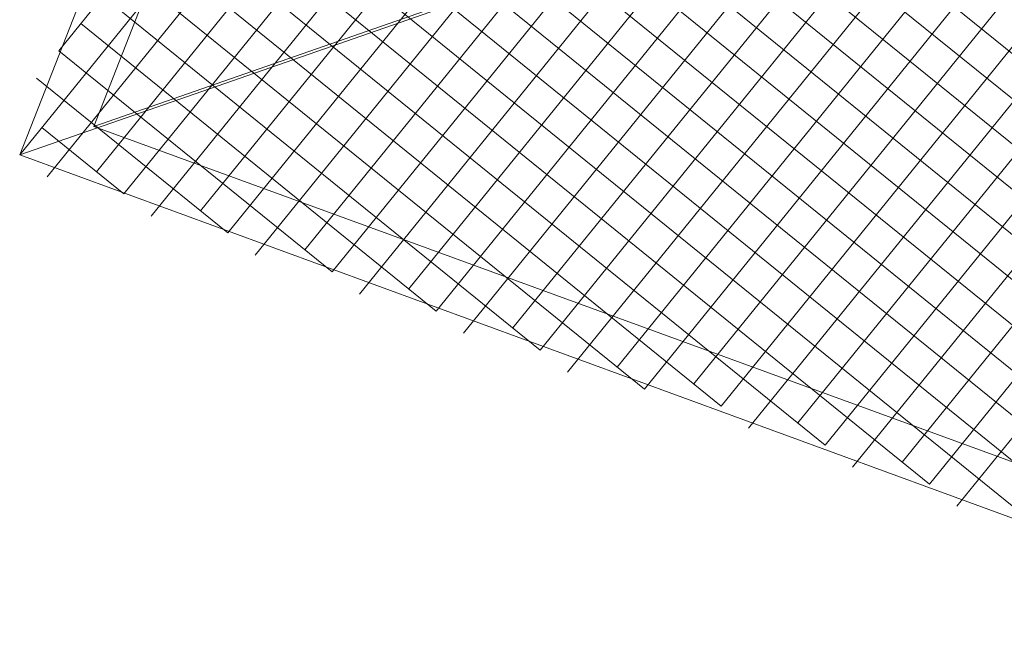
# Model space of a CAD drawing. Units: millimetres. Extents: x 550177 to 551949, y 6579349 to 6580374.
# Drawn here: x 550731 to 550731, y 6579909 to 6579909 of the extents above; entities that cross this region are included whole.
import ezdxf

# ---------------------------------------------------------------- set-up
doc = ezdxf.new("R2010")
doc.units = ezdxf.units.MM
doc.header["$MEASUREMENT"] = 0
doc.layers.add('1', color=7, linetype='Continuous', lineweight=13)
doc.layers.add('PUU-TEE', color=4, linetype='Continuous', lineweight=13)

msp = doc.modelspace()

# ---------------------------------------------------------------- linework, layer by layer
at = {"layer": '1', "color": 7, "linetype": 'Continuous'}
for p, q in [((550730.63784379, 6579909.47298939), (550731.47483991, 6579910.50659352)), ((550730.62673564, 6579909.44338181), (550731.45743855, 6579910.46921448)), ((550730.6345071, 6579909.4370886), (550731.4463304, 6579910.43960689)), ((550730.64857176, 6579909.43856686), (550731.43522225, 6579910.40999931)), ((550730.65634322, 6579909.43227365), (550731.4241141, 6579910.38039173)), ((550730.66411468, 6579909.42598045), (550731.41300594, 6579910.35078414)), ((550730.67817934, 6579909.42745871), (550731.40189779, 6579910.32117656)), ((550730.6859508, 6579909.4211655), (550731.39078964, 6579910.29156898)), ((550730.69372226, 6579909.4148723), (550731.37338828, 6579910.25418994)), ((550730.70778692, 6579909.41635055), (550731.36228013, 6579910.22458235)), ((550730.71555838, 6579909.41005735), (550731.35117198, 6579910.19497477)), ((550730.72332984, 6579909.40376415), (550731.34006383, 6579910.16536719)), ((550730.73739451, 6579909.4052424), (550731.32895567, 6579910.13575961)), ((550730.74516597, 6579909.3989492), (550731.31784752, 6579910.10615202)), ((550730.75293743, 6579909.39265599), (550731.30673937, 6579910.07654444)), ((550730.76700209, 6579909.39413425), (550731.28933802, 6579910.0391654)), ((550730.77477355, 6579909.38784105), (550731.27822986, 6579910.00955782)), ((550730.78254501, 6579909.38154784), (550731.26712171, 6579909.97995023)), ((550730.79660967, 6579909.3830261), (550731.25601356, 6579909.95034265)), ((550730.80438113, 6579909.37673289), (550731.24490541, 6579909.92073507)), ((550730.8184458, 6579909.37821115), (550731.23379725, 6579909.89112748)), ((550730.82621726, 6579909.37191795), (550731.2226891, 6579909.8615199)), ((550730.83398872, 6579909.36562474), (550731.20528775, 6579909.82414086)), ((550730.84805338, 6579909.367103), (550731.19417959, 6579909.79453328)), ((550730.85582484, 6579909.36080979), (550731.18307144, 6579909.76492569)), ((550730.8635963, 6579909.35451659), (550731.17196329, 6579909.73531811)), ((550730.87766096, 6579909.35599484), (550731.16085514, 6579909.70571053)), ((550730.88543242, 6579909.34970164), (550731.14974699, 6579909.67610294)), ((550730.89320388, 6579909.34340844), (550731.13863883, 6579909.64649536)), ((550731.03237226, 6579909.37225566), (550730.70597096, 6579909.63657022)), ((550731.02607906, 6579909.3644842), (550730.69967775, 6579909.62879876)), ((550731.01978585, 6579909.35671274), (550730.69338455, 6579909.6210273)), ((550731.02126411, 6579909.34264808), (550730.6948628, 6579909.60696264)), ((550731.0149709, 6579909.33487662), (550730.6885696, 6579909.59919118)), ((550731.0086777, 6579909.32710516), (550730.6822764, 6579909.59141972)), ((550731.01015596, 6579909.31304049), (550730.68375465, 6579909.57735506)), ((550731.00386275, 6579909.30526903), (550730.67746145, 6579909.5695836)), ((550730.97425517, 6579909.31637718), (550730.67116824, 6579909.56181214)), ((550730.94464759, 6579909.32748534), (550730.6726465, 6579909.54774747)), ((550730.91504, 6579909.33859349), (550730.6663533, 6579909.53997601)), ((550730.88543242, 6579909.34970164), (550730.66006009, 6579909.53220455)), ((550730.85582484, 6579909.36080979), (550730.65376689, 6579909.5244331)), ((550730.82621726, 6579909.37191795), (550730.65524514, 6579909.51036843)), ((550730.80438113, 6579909.37673289), (550730.64895194, 6579909.50259697)), ((550730.77477355, 6579909.38784105), (550730.64265874, 6579909.49482551)), ((550730.74516597, 6579909.3989492), (550730.64413699, 6579909.48076085)), ((550730.71555838, 6579909.41005735), (550730.63784379, 6579909.47298939)), ((550730.6859508, 6579909.4211655), (550730.63155058, 6579909.46521793)), ((550730.65634322, 6579909.43227365), (550730.63302884, 6579909.45115327))]:
    msp.add_line(p, q, dxfattribs=at)

# ---------------------------------------------------------------- meshes
mesh = msp.add_polyface(dxfattribs=at)
corners = [(550731.00386275, 6579909.30526903), (550730.62673564, 6579909.44338181), (550731.12585532, 6579909.6172019), (550730.62673564, 6579909.44338181), (550731.42144272, 6579911.4682448), (550731.91730756, 6579911.64093138), (550731.54647364, 6579911.78681561)]
mesh.append_faces([[corners[k] for k in face] for face in [(0, 0, 2, 3), (1, 2, 5, 4), (4, 5, 6, 6)]], dxfattribs={"vtx0": -1, "vtx2": -1, "color": 7})
at = {"layer": 'PUU-TEE', "linetype": 'Continuous'}
mesh = msp.add_polyface(dxfattribs=at)
corners = [(550731.02506269, 6579909.31362232), (550730.64782733, 6579909.45143916), (550731.14681048, 6579909.62565081), (550730.64782733, 6579909.45143916), (550731.44094546, 6579911.47692505), (550731.93667465, 6579911.65000064), (550731.56572639, 6579911.79559387)]
mesh.append_faces([[corners[k] for k in face] for face in [(0, 0, 2, 3), (1, 2, 5, 4), (4, 5, 6, 6)]], dxfattribs={"vtx0": -1, "vtx2": -1})

doc.saveas('drawing.dxf')
